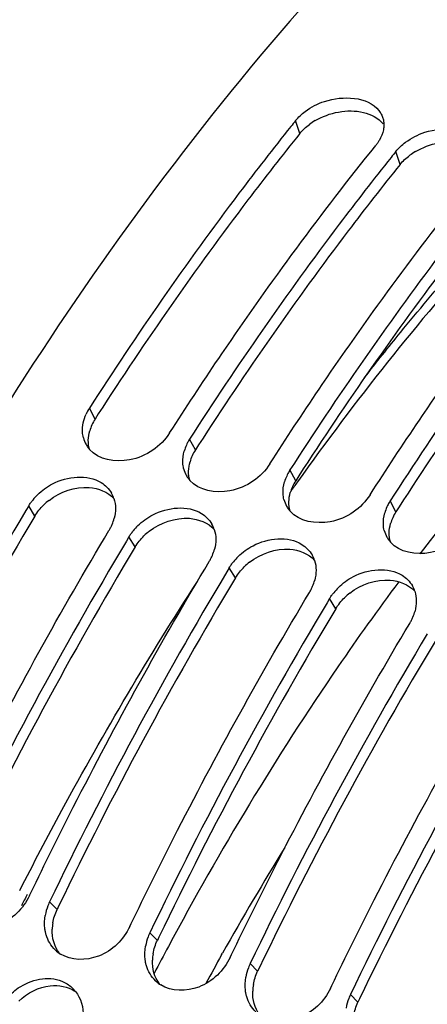
# Model space of a CAD drawing. Units: millimetres. Extents: x 0 to 594, y 0 to 420.
# Drawn here: x 82 to 86, y 103 to 111 of the extents above; entities that cross this region are included whole.
import ezdxf

# ---------------------------------------------------------------- set-up
doc = ezdxf.new("R2010")
doc.units = ezdxf.units.MM
doc.header["$LTSCALE"] = 32.67
doc.layers.get('0').update_dxf_attribs({"linetype": 'CONTINUOUS'})
doc.layers.add('AXES', color=7, linetype='CONTINUOUS')

msp = doc.modelspace()

# ---------------------------------------------------------------- linework, layer by layer
at = {"color": 9, "linetype": 'CONTINUOUS'}
for p, q in [((84.630826, 109.985012), (84.596799, 110.089789)), ((85.442166, 109.735056), (85.408139, 109.839833)), ((82.975288, 107.67707), (82.928937, 107.764666)), ((83.786628, 107.427114), (83.740277, 107.514711)), ((84.597968, 107.177159), (84.551617, 107.264755)), ((85.409308, 106.927203), (85.362956, 107.014799)), ((82.488066, 106.89246), (82.438088, 106.974215)), ((83.299406, 106.642504), (83.249428, 106.724259)), ((84.110746, 106.392548), (84.060768, 106.474304)), ((84.922086, 106.142592), (84.872107, 106.224348)), ((82.667827, 103.710813), (82.607107, 103.772605)), ((83.479167, 103.460857), (83.418447, 103.522649)), ((84.290506, 103.210901), (84.229787, 103.272693)), ((85.101846, 102.960945), (85.041127, 103.022737))]:
    msp.add_line(p, q, dxfattribs=at)
at = {"color": 3, "linetype": 'CONTINUOUS'}
for p, q in [((83.001424, 107.717675), (82.975288, 107.67707)), ((83.812764, 107.467719), (83.786628, 107.427114)), ((84.624104, 107.217764), (84.597968, 107.177159)), ((85.435444, 106.967808), (85.409308, 106.927203)), ((82.68041, 103.736929), (82.667827, 103.710813)), ((83.49175, 103.486973), (83.479167, 103.460857)), ((84.30309, 103.237018), (84.290506, 103.210901)), ((85.114429, 102.987062), (85.101846, 102.960945))]:
    msp.add_line(p, q, dxfattribs=at)
at = {"color": 7, "linetype": 'CONTINUOUS'}
for p, q in [((83.578009, 107.564702), (83.603277, 107.60396)), ((84.389349, 107.314746), (84.414616, 107.354004)), ((85.200688, 107.06479), (85.225956, 107.104049)), ((82.438088, 106.974215), (82.4151, 106.935852)), ((83.249428, 106.724259), (83.229037, 106.690237)), ((84.060768, 106.474304), (84.040377, 106.440281)), ((84.872107, 106.224348), (84.851717, 106.190325)), ((82.444839, 103.822596), (82.45621, 103.846199)), ((83.256179, 103.57264), (83.26755, 103.596243)), ((84.067519, 103.322684), (84.07889, 103.346287)), ((84.878859, 103.072728), (84.89023, 103.096331))]:
    msp.add_line(p, q, dxfattribs=at)
for centre, radius, start, end in [((103.6929, 94.74613), 24.496713, 141.2182288, 141.3602958), ((104.50482, 94.495708), 24.497457, 141.2182302, 141.3620081), ((83.245558, 107.560858), 0.376546, 147.2306499, 155.6614311), ((83.09787, 107.580501), 0.224204, 194.1204809, 209.044873), ((84.061614, 107.308122), 0.382016, 147.2629403, 152.2284648), ((83.104907, 107.584333), 0.232217, 209.0285242, 216.9245898), ((83.110709, 107.588609), 0.239424, 216.9085969, 221.1605757), ((84.029821, 107.323083), 0.346855, 155.6513492, 164.1312785), ((84.049559, 107.314527), 0.368365, 152.2362903, 155.7047603), ((83.909209, 107.330545), 0.224204, 194.1204809, 209.044873), ((84.872954, 107.058166), 0.382016, 147.2629403, 152.2284648), ((83.916247, 107.334377), 0.232217, 209.0285242, 216.9245898), ((83.922049, 107.338653), 0.239424, 216.9085969, 221.1605757), ((84.841161, 107.073127), 0.346855, 155.6513492, 164.1312785), ((84.860899, 107.064571), 0.368365, 152.2362903, 155.7047603), ((82.847273, 106.71967), 0.482301, 134.3207057, 141.1697587), ((82.909073, 106.96156), 0.230609, 18.2338113, 30.2736436), ((84.720549, 107.080589), 0.224204, 194.1204809, 209.044873), ((85.684294, 106.80821), 0.382016, 147.2629403, 152.2284648), ((110.826861, 89.957892), 33.098026, 149.1388104, 154.3741998), ((84.727587, 107.084421), 0.232217, 209.0285242, 216.9245898), ((84.733388, 107.088698), 0.239424, 216.9085969, 221.1605757), ((85.6525, 106.823171), 0.346855, 155.6513492, 164.1312785), ((85.672239, 106.814615), 0.368365, 152.2362903, 155.7047603), ((82.774303, 106.967647), 0.367452, 337.0799618, 345.2243734), ((82.739071, 106.983257), 0.406016, 329.0176753, 333.0280564), ((82.751648, 106.976872), 0.391912, 333.0260901, 337.1276712), ((83.658613, 106.469714), 0.482301, 134.3207057, 141.1697587), ((83.720413, 106.711604), 0.230609, 18.2338113, 30.2736436), ((85.531889, 106.830633), 0.224204, 194.1204809, 209.044873), ((85.538927, 106.834465), 0.232217, 209.0285242, 216.9245898), ((85.544728, 106.838742), 0.239424, 216.9085969, 221.1605757), ((111.634429, 89.709931), 33.093762, 149.1296671, 154.3744895), ((83.585643, 106.717691), 0.367452, 337.0799618, 345.2243734), ((83.550411, 106.733301), 0.406016, 329.0176753, 333.0280564), ((83.562988, 106.726916), 0.391912, 333.0260901, 337.1276712), ((84.469953, 106.219758), 0.482301, 134.3207057, 141.1697587), ((84.531753, 106.461648), 0.230609, 18.2338113, 30.2736436), ((112.445768, 89.459975), 33.093762, 149.1296671, 154.3744895), ((84.396983, 106.467735), 0.367452, 337.0799618, 345.2243734), ((84.361751, 106.483345), 0.406016, 329.0176753, 333.0280564), ((84.374327, 106.47696), 0.391912, 333.0260901, 337.1276712), ((85.281292, 105.969802), 0.482301, 134.3207057, 141.1697587), ((85.343092, 106.211692), 0.230609, 18.2338113, 30.2736436), ((113.257108, 89.210019), 33.093762, 149.1296671, 154.3744895), ((85.185667, 106.227004), 0.391912, 333.0260901, 337.1276712), ((85.208322, 106.217779), 0.367452, 337.0799618, 345.2243734), ((85.173091, 106.233389), 0.406016, 329.0176753, 333.0280564), ((114.068448, 88.960063), 33.093762, 149.1296671, 154.3744895), ((114.879788, 88.710108), 33.093762, 149.1296671, 154.3744895), ((82.989365, 103.588559), 0.424256, 156.0174282, 159.0993137), ((82.990819, 103.587922), 0.425843, 154.2981463, 156.0186213), ((82.978874, 103.592218), 0.41315, 159.054371, 170.0636748), ((83.800705, 103.338603), 0.424256, 156.0174282, 159.0993137), ((83.802159, 103.337966), 0.425843, 154.2981463, 156.0186213), ((83.790214, 103.342262), 0.41315, 159.054371, 170.0636748), ((82.844906, 103.583289), 0.276716, 226.1760665, 237.3013967), ((84.613498, 103.08801), 0.425843, 154.2981463, 156.0186213), ((84.601553, 103.092306), 0.41315, 159.054371, 170.0636748), ((84.612045, 103.088647), 0.424256, 156.0174282, 159.0993137), ((83.656246, 103.333333), 0.276716, 226.1760665, 237.3013967), ((82.597991, 102.873915), 0.279493, 38.6907078, 47.3637925), ((85.412893, 102.842351), 0.41315, 159.054371, 170.0636748), ((85.423385, 102.838691), 0.424256, 156.0174282, 159.0993137), ((85.424838, 102.838054), 0.425843, 154.2981463, 156.0186213)]:
    msp.add_arc(centre, radius, start, end, dxfattribs=at)
at = {"color": 3, "linetype": 'CONTINUOUS'}
for centre, radius, start, end in [((85.021104, 109.637327), 0.524663, 120.4590687, 126.4864245), ((85.832444, 109.387372), 0.524663, 120.4590687, 126.4864245), ((83.287217, 107.476279), 0.370968, 147.2301985, 155.6994855), ((83.26068, 107.4882), 0.341875, 155.6902452, 164.1880045), ((84.098557, 107.226323), 0.370968, 147.2301985, 155.6994855), ((84.07202, 107.238244), 0.341875, 155.6902452, 164.1880045), ((84.909897, 106.976367), 0.370968, 147.2301985, 155.6994855), ((84.883359, 106.988289), 0.341875, 155.6902452, 164.1880045), ((82.915721, 106.616925), 0.510015, 127.8969416, 134.2995784), ((110.620424, 90.027164), 32.800423, 149.0573922, 154.328154), ((85.694699, 106.738333), 0.341875, 155.6902452, 164.1880045), ((85.721237, 106.726411), 0.370968, 147.2301985, 155.6994855), ((83.72706, 106.366969), 0.510015, 127.8969416, 134.2995784), ((111.431764, 89.777209), 32.800423, 149.0573922, 154.328154), ((84.5384, 106.117013), 0.510015, 127.8969416, 134.2995784), ((112.243104, 89.527253), 32.800423, 149.0573922, 154.328154), ((85.34974, 105.867057), 0.510015, 127.8969416, 134.2995784), ((113.054443, 89.277297), 32.800423, 149.0573922, 154.328154), ((113.865783, 89.027341), 32.800423, 149.0573922, 154.328154), ((114.677123, 88.777385), 32.800423, 149.0573922, 154.328154), ((83.007394, 103.537787), 0.379933, 170.1281461, 178.0778062), ((83.818733, 103.287832), 0.379933, 170.1281461, 178.0778062), ((84.630073, 103.037876), 0.379933, 170.1281461, 178.0778062)]:
    msp.add_arc(centre, radius, start, end, dxfattribs=at)
at = {"color": 7, "linetype": 'CONTINUOUS'}
for points, knots in [([(85.555988, 111.981085), (83.701286, 110.110164), (80.527237, 105.417185), (78.556994, 100.155978), (77.840729, 97.307411)], [0, 0, 0, 0, 0.47282683, 1, 1, 1, 1]), ([(84.675932, 110.164789), (84.722924, 110.19966), (84.901989, 110.295264), (85.179775, 110.287354), (85.271894, 110.170527)], [0, 0, 0, 0, 0.28229334, 1, 1, 1, 1]), ([(85.271894, 110.170527), (85.278959, 110.161567), (85.291497, 110.142595), (85.300328, 110.121612), (85.30364, 110.110916)], [0, 0, 0, 0, 0.50473755, 1, 1, 1, 1]), ([(84.558813, 110.042392), (84.416542, 109.864425), (83.843598, 109.126919), (83.310561, 108.358629), (82.928937, 107.764666)], [0, 0, 0, 0, 0.24398723, 1, 1, 1, 1]), ([(85.30364, 110.110916), (85.306442, 110.101869), (85.310574, 110.083122), (85.311696, 110.063972), (85.311563, 110.054343)], [0, 0, 0, 0, 0.49584799, 1, 1, 1, 1]), ([(85.311563, 110.054343), (85.311474, 110.047862), (85.310654, 110.034758), (85.308638, 110.021787), (85.307341, 110.01529)], [0, 0, 0, 0, 0.49449097, 1, 1, 1, 1]), ([(85.487272, 109.914833), (85.534264, 109.949705), (85.713329, 110.045308), (85.991114, 110.037398), (86.083233, 109.920572)], [0, 0, 0, 0, 0.28229334, 1, 1, 1, 1]), ([(83.603277, 107.60396), (83.733443, 107.805852), (84.251558, 108.5884), (84.808489, 109.345476), (85.245871, 109.889824)], [0, 0, 0, 0, 0.25595389, 1, 1, 1, 1]), ([(85.275033, 109.932134), (85.270793, 109.924839), (85.261587, 109.910358), (85.251323, 109.896609), (85.245871, 109.889824)], [0, 0, 0, 0, 0.49221604, 1, 1, 1, 1]), ([(85.369695, 109.791863), (85.227465, 109.613937), (84.65469, 108.87661), (84.1218, 108.108516), (83.740277, 107.514711)], [0, 0, 0, 0, 0.24398911, 1, 1, 1, 1]), ([(84.414616, 107.354004), (84.544782, 107.555897), (85.062898, 108.338444), (85.619828, 109.09552), (86.057211, 109.639868)], [0, 0, 0, 0, 0.25595389, 1, 1, 1, 1]), ([(86.181034, 109.541907), (86.038805, 109.363982), (85.466029, 108.626654), (84.93314, 107.85856), (84.551617, 107.264755)], [0, 0, 0, 0, 0.24398911, 1, 1, 1, 1]), ([(85.225956, 107.104049), (85.356122, 107.305941), (85.874238, 108.088489), (86.431168, 108.845564), (86.868551, 109.389912)], [0, 0, 0, 0, 0.25595389, 1, 1, 1, 1]), ([(86.992374, 109.291951), (86.850144, 109.114026), (86.277369, 108.376698), (85.74448, 107.608604), (85.362956, 107.014799)], [0, 0, 0, 0, 0.24398911, 1, 1, 1, 1]), ([(82.880441, 107.525804), (82.87852, 107.533432), (82.875442, 107.549012), (82.873899, 107.564814), (82.87349, 107.572787)], [0, 0, 0, 0, 0.49630264, 1, 1, 1, 1]), ([(83.578009, 107.564702), (83.507723, 107.455307), (83.29194, 107.299496), (83.00395, 107.346932), (82.930454, 107.431027)], [0, 0, 0, 0, 0.53794359, 1, 1, 1, 1]), ([(83.69178, 107.275848), (83.68986, 107.283476), (83.686782, 107.299056), (83.685239, 107.314858), (83.68483, 107.322831)], [0, 0, 0, 0, 0.49630264, 1, 1, 1, 1]), ([(84.389349, 107.314746), (84.319062, 107.205352), (84.10328, 107.04954), (83.81529, 107.096977), (83.741794, 107.181072)], [0, 0, 0, 0, 0.53794359, 1, 1, 1, 1]), ([(82.510302, 107.064727), (82.54577, 107.099423), (82.689429, 107.207508), (82.913174, 107.23278), (83.024555, 107.163095)], [0, 0, 0, 0, 0.27412045, 1, 1, 1, 1]), ([(82.438088, 106.974215), (82.443063, 106.982505), (82.453697, 106.998848), (82.465413, 107.01443), (82.471557, 107.02208)], [0, 0, 0, 0, 0.49629863, 1, 1, 1, 1]), ([(84.50312, 107.025892), (84.5012, 107.03352), (84.498121, 107.0491), (84.496579, 107.064902), (84.49617, 107.072875)], [0, 0, 0, 0, 0.49630264, 1, 1, 1, 1]), ([(85.200688, 107.06479), (85.130402, 106.955396), (84.91462, 106.799584), (84.62663, 106.847021), (84.553134, 106.931116)], [0, 0, 0, 0, 0.53794359, 1, 1, 1, 1]), ([(83.321642, 106.814771), (83.35711, 106.849467), (83.500769, 106.957553), (83.724514, 106.982824), (83.835895, 106.913139)], [0, 0, 0, 0, 0.27412045, 1, 1, 1, 1]), ([(81.644871, 104.096155), (81.756632, 104.327921), (82.207092, 105.236526), (82.69769, 106.125343), (83.08716, 106.774251)], [0, 0, 0, 0, 0.2537231, 1, 1, 1, 1]), ([(83.249428, 106.724259), (83.254403, 106.732549), (83.265036, 106.748892), (83.276752, 106.764474), (83.282897, 106.772124)], [0, 0, 0, 0, 0.49629863, 1, 1, 1, 1]), ([(85.31446, 106.775936), (85.312539, 106.783564), (85.309461, 106.799144), (85.307919, 106.814946), (85.307509, 106.822919)], [0, 0, 0, 0, 0.49630264, 1, 1, 1, 1]), ([(86.012028, 106.814834), (85.941742, 106.70544), (85.725959, 106.549628), (85.437969, 106.597065), (85.364474, 106.68116)], [0, 0, 0, 0, 0.53794359, 1, 1, 1, 1]), ([(84.132982, 106.564816), (84.168449, 106.599511), (84.312108, 106.707597), (84.535854, 106.732868), (84.647235, 106.663183)], [0, 0, 0, 0, 0.27412045, 1, 1, 1, 1]), ([(82.45621, 103.846199), (82.567972, 104.077965), (83.018431, 104.98657), (83.509029, 105.875387), (83.8985, 106.524295)], [0, 0, 0, 0, 0.2537231, 1, 1, 1, 1]), ([(84.060768, 106.474304), (84.065743, 106.482593), (84.076376, 106.498936), (84.088092, 106.514518), (84.094237, 106.522168)], [0, 0, 0, 0, 0.49629863, 1, 1, 1, 1]), ([(84.944321, 106.31486), (84.979789, 106.349555), (85.123448, 106.457641), (85.347194, 106.482912), (85.458574, 106.413227)], [0, 0, 0, 0, 0.27412045, 1, 1, 1, 1]), ([(83.26755, 103.596243), (83.379312, 103.82801), (83.829771, 104.736614), (84.320369, 105.625431), (84.709839, 106.274339)], [0, 0, 0, 0, 0.2537231, 1, 1, 1, 1]), ([(84.872107, 106.224348), (84.877082, 106.232637), (84.887716, 106.24898), (84.899432, 106.264563), (84.905577, 106.272212)], [0, 0, 0, 0, 0.49629863, 1, 1, 1, 1]), ([(84.07889, 103.346287), (84.190652, 103.578054), (84.641111, 104.486658), (85.131709, 105.375475), (85.521179, 106.024383)], [0, 0, 0, 0, 0.2537231, 1, 1, 1, 1]), ([(84.89023, 103.096331), (85.001991, 103.328098), (85.452451, 104.236702), (85.943049, 105.125519), (86.332519, 105.774427)], [0, 0, 0, 0, 0.2537231, 1, 1, 1, 1]), ([(82.444839, 103.822596), (82.394444, 103.71789), (82.22626, 103.546797), (81.970246, 103.545066), (81.884079, 103.600382)], [0, 0, 0, 0, 0.53158377, 1, 1, 1, 1]), ([(82.579148, 103.505653), (82.576652, 103.514059), (82.572388, 103.531233), (82.569602, 103.548705), (82.568555, 103.557544)], [0, 0, 0, 0, 0.49622233, 1, 1, 1, 1]), ([(83.256179, 103.57264), (83.205784, 103.467934), (83.0376, 103.296841), (82.781586, 103.29511), (82.695418, 103.350426)], [0, 0, 0, 0, 0.53158377, 1, 1, 1, 1]), ([(83.390487, 103.255697), (83.387992, 103.264103), (83.383728, 103.281277), (83.380942, 103.298749), (83.379895, 103.307589)], [0, 0, 0, 0, 0.49622233, 1, 1, 1, 1]), ([(84.067519, 103.322684), (84.017124, 103.217978), (83.84894, 103.046885), (83.592926, 103.045154), (83.506758, 103.10047)], [0, 0, 0, 0, 0.53158377, 1, 1, 1, 1]), ([(82.256297, 102.983954), (82.284378, 103.018832), (82.400553, 103.132931), (82.595719, 103.177104), (82.705303, 103.13185)], [0, 0, 0, 0, 0.27414298, 1, 1, 1, 1]), ([(84.201827, 103.005741), (84.199332, 103.014147), (84.195067, 103.031321), (84.192281, 103.048793), (84.191235, 103.057633)], [0, 0, 0, 0, 0.49622233, 1, 1, 1, 1]), ([(84.878859, 103.072728), (84.828463, 102.968022), (84.660279, 102.796929), (84.404265, 102.795198), (84.318098, 102.850514)], [0, 0, 0, 0, 0.53158377, 1, 1, 1, 1])]:
    msp.add_open_spline(points, degree=3, knots=knots, dxfattribs=at)
for points in [[(84.596799, 110.089789), (84.619563, 110.118119), (84.646748, 110.143131), (84.675932, 110.164789)], [(85.307341, 110.01529), (85.301518, 109.986128), (85.289977, 109.957843), (85.275033, 109.932134)], [(85.408139, 109.839833), (85.430902, 109.868163), (85.458087, 109.893175), (85.487272, 109.914833)], [(82.87349, 107.572787), (82.870993, 107.621443), (82.88244, 107.671635), (82.902477, 107.716043)], [(83.68483, 107.322831), (83.683194, 107.354712), (83.687492, 107.387208), (83.696184, 107.417925)], [(83.024555, 107.163095), (83.058317, 107.141972), (83.08817, 107.112219), (83.108234, 107.077817)], [(84.49617, 107.072875), (84.494533, 107.104756), (84.498831, 107.137252), (84.507524, 107.167969)], [(83.128103, 107.033716), (83.144758, 106.983124), (83.143129, 106.925452), (83.129605, 106.873934)], [(83.835895, 106.913139), (83.869657, 106.892016), (83.89951, 106.862263), (83.919573, 106.827861)], [(85.307509, 106.822919), (85.305873, 106.8548), (85.310171, 106.887296), (85.318864, 106.918013)], [(83.939443, 106.78376), (83.956097, 106.733168), (83.954468, 106.675496), (83.940944, 106.623978)], [(84.647235, 106.663183), (84.680997, 106.64206), (84.710849, 106.612307), (84.730913, 106.577905)], [(84.750782, 106.533804), (84.767437, 106.483212), (84.765808, 106.42554), (84.752284, 106.374022)], [(85.458574, 106.413227), (85.492336, 106.392104), (85.522189, 106.362351), (85.542253, 106.327949)], [(85.562122, 106.283849), (85.578777, 106.233256), (85.577148, 106.175584), (85.563624, 106.124066)], [(82.568555, 103.557544), (82.5644, 103.592639), (82.565861, 103.628693), (82.571921, 103.663509)], [(82.653292, 103.383649), (82.618958, 103.416601), (82.59269, 103.460031), (82.579148, 103.505653)], [(83.379895, 103.307589), (83.375739, 103.342683), (83.3772, 103.378737), (83.383261, 103.413553)], [(83.464632, 103.133693), (83.430298, 103.166646), (83.404029, 103.210076), (83.390487, 103.255697)], [(82.705303, 103.13185), (82.735271, 103.119474), (82.763448, 103.101489), (82.787302, 103.07953)], [(84.191235, 103.057633), (84.187079, 103.092727), (84.18854, 103.128781), (84.194601, 103.163597)], [(82.816144, 103.048631), (82.860288, 102.993523), (82.881766, 102.91736), (82.880339, 102.846766)], [(84.275972, 102.883737), (84.241637, 102.91669), (84.215369, 102.96012), (84.201827, 103.005741)]]:
    msp.add_open_spline(points, degree=3, dxfattribs=at)
at = {"color": 3, "linetype": 'CONTINUOUS'}
for points in [[(84.755141, 110.089583), (84.868935, 110.156622), (85.016947, 110.186409), (85.145636, 110.156699)], [(85.145636, 110.156699), (85.205517, 110.142874), (85.266662, 110.111858), (85.30482, 110.063683)], [(84.630826, 109.985012), (84.65334, 110.013031), (84.680243, 110.037756), (84.709123, 110.059156)], [(85.56648, 109.839627), (85.680275, 109.906666), (85.828287, 109.936453), (85.956975, 109.906743)], [(85.442166, 109.735056), (85.46468, 109.763075), (85.491583, 109.7878), (85.520462, 109.8092)], [(82.930181, 107.431173), (82.915815, 107.479131), (82.918156, 107.53317), (82.931741, 107.581355)], [(83.741521, 107.181217), (83.727155, 107.229175), (83.729496, 107.283214), (83.743081, 107.331399)], [(82.602447, 107.019387), (82.692238, 107.089332), (82.813998, 107.131765), (82.927539, 107.123822)], [(82.927539, 107.123822), (83.000504, 107.118717), (83.078396, 107.087896), (83.127671, 107.033842)], [(84.552861, 106.931261), (84.538495, 106.979219), (84.540835, 107.033258), (84.55442, 107.081443)], [(82.488066, 106.89246), (82.507709, 106.925188), (82.532215, 106.95527), (82.559521, 106.981942)], [(83.413787, 106.769431), (83.503577, 106.839376), (83.625338, 106.881809), (83.738879, 106.873866)], [(83.738879, 106.873866), (83.811844, 106.868761), (83.889735, 106.83794), (83.939011, 106.783886)], [(85.364201, 106.681305), (85.349834, 106.729263), (85.352175, 106.783302), (85.36576, 106.831487)], [(83.299406, 106.642504), (83.319049, 106.675232), (83.343555, 106.705314), (83.370861, 106.731986)], [(84.225127, 106.519475), (84.314917, 106.58942), (84.436678, 106.631854), (84.550219, 106.62391)], [(84.550219, 106.62391), (84.623183, 106.618805), (84.701075, 106.587984), (84.750351, 106.53393)], [(84.110746, 106.392548), (84.130389, 106.425276), (84.154895, 106.455358), (84.182201, 106.48203)], [(85.036467, 106.269519), (85.126257, 106.339464), (85.248018, 106.381898), (85.361558, 106.373954)], [(85.361558, 106.373954), (85.434523, 106.368849), (85.512415, 106.338028), (85.56169, 106.283974)], [(84.922086, 106.142592), (84.941729, 106.17532), (84.966235, 106.205402), (84.99354, 106.232074)], [(82.633086, 103.602925), (82.639533, 103.640152), (82.651442, 103.67677), (82.667827, 103.710813)], [(82.684353, 103.35901), (82.644494, 103.412338), (82.625503, 103.48399), (82.627675, 103.550531)], [(83.444426, 103.352969), (83.450873, 103.390196), (83.462782, 103.426814), (83.479167, 103.460857)], [(83.495692, 103.109054), (83.455834, 103.162382), (83.436842, 103.234034), (83.439014, 103.300575)], [(84.255766, 103.103013), (84.262212, 103.14024), (84.274121, 103.176858), (84.290506, 103.210901)], [(82.358139, 102.970206), (82.425675, 103.036299), (82.519041, 103.084574), (82.613038, 103.094268)], [(82.613038, 103.094268), (82.680603, 103.101237), (82.75496, 103.08758), (82.812146, 103.050928)], [(84.307032, 102.859099), (84.267174, 102.912426), (84.248182, 102.984078), (84.250354, 103.050619)], [(85.067106, 102.853057), (85.073552, 102.890284), (85.085461, 102.926902), (85.101846, 102.960945)]]:
    msp.add_open_spline(points, degree=3, dxfattribs=at)
for points in [[(84.630826, 109.985012), (84.488598, 109.808), (83.915706, 109.074132), (83.382867, 108.30922), (83.001424, 107.717675)], [(85.442166, 109.735056), (85.299938, 109.558044), (84.727045, 108.824176), (84.194207, 108.059264), (83.812764, 107.467719)], [(86.253506, 109.4851), (86.111277, 109.308088), (85.538385, 108.57422), (85.005547, 107.809308), (84.624104, 107.217764)], [(87.064846, 109.235144), (86.922617, 109.058132), (86.349725, 108.324264), (85.816886, 107.559352), (85.435444, 106.967808)]]:
    msp.add_open_spline(points, degree=3, knots=[0, 0, 0, 0, 0.24391888, 1, 1, 1, 1], dxfattribs=at)
at = {"layer": 'AXES', "color": 7, "linetype": 'CONTINUOUS'}
for p, q in [((83.568619, 103.412256), (83.568146, 103.411375)), ((83.999245, 103.344621), (84.006456, 103.357465))]:
    msp.add_line(p, q, dxfattribs=at)
at = {"layer": 'AXES', "color": 9, "linetype": 'CONTINUOUS'}
for centre, radius, start, end in [((104.071678, 93.30539), 23.892483, 144.5358119, 144.7582087), ((109.265391, 90.132428), 30.133891, 152.9582634, 153.1531405)]:
    msp.add_arc(centre, radius, start, end, dxfattribs=at)
at = {"layer": 'AXES', "color": 7, "linetype": 'CONTINUOUS'}
for centre, radius, start, end in [((104.125237, 92.057136), 23.075155, 148.2108545, 150.677922), ((106.820898, 90.950758), 26.381005, 151.8141614, 152.3476817), ((104.844935, 91.650314), 23.901874, 150.7078349, 151.3435567)]:
    msp.add_arc(centre, radius, start, end, dxfattribs=at)
at = {"layer": 'AXES', "color": 9, "linetype": 'CONTINUOUS'}
for points, knots in [([(86.648241, 109.621882), (86.469506, 109.439122), (85.7425, 108.662423), (85.080576, 107.825776), (84.611768, 107.167665)], [0, 0, 0, 0, 0.24033418, 1, 1, 1, 1]), ([(85.155438, 108.012476), (85.251289, 108.135323), (85.63129, 108.611817), (86.031989, 109.071916), (86.342367, 109.402759)], [0, 0, 0, 0, 0.2556637, 1, 1, 1, 1]), ([(82.365138, 103.863616), (82.476448, 104.08174), (82.923989, 104.932958), (83.413542, 105.762258), (83.80311, 106.363954)], [0, 0, 0, 0, 0.25464046, 1, 1, 1, 1])]:
    msp.add_open_spline(points, degree=3, knots=knots, dxfattribs=at)
at = {"layer": 'AXES', "color": 7, "linetype": 'CONTINUOUS'}
for points, knots in [([(86.849881, 108.0474), (86.742381, 107.934761), (86.307265, 107.465405), (85.898591, 106.971731), (85.603505, 106.587761)], [0, 0, 0, 0, 0.24330118, 1, 1, 1, 1]), ([(85.43141, 106.360516), (85.262983, 106.13484), (84.586582, 105.188417), (83.985015, 104.189205), (83.568619, 103.412256)], [0, 0, 0, 0, 0.24211111, 1, 1, 1, 1])]:
    msp.add_open_spline(points, degree=3, knots=knots, dxfattribs=at)

doc.saveas('drawing.dxf')
